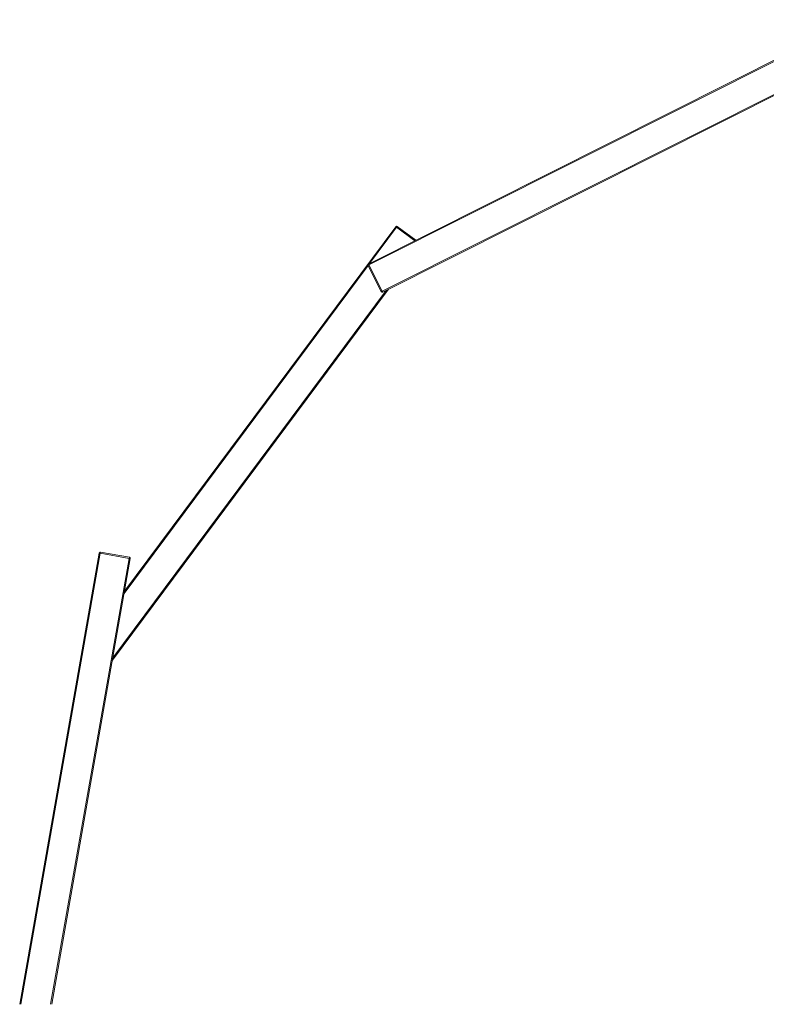
# Model space of a CAD drawing. Units: millimetres. Extents: x -24144 to 7083, y -7850 to 3101.
# Drawn here: x -6008 to -4587, y 1228 to 3101 of the extents above; entities that cross this region are included whole.
import ezdxf

# ---------------------------------------------------------------- set-up
doc = ezdxf.new("R2010")
doc.units = ezdxf.units.MM

msp = doc.modelspace()

# ---------------------------------------------------------------- linework, layer by layer
at = {"color": 7, "linetype": 'Continuous', "lineweight": 15}
for p, q in [((-5344, 2636.2), (-4418.2, 3101.2)), ((-4417.3, 3099.4), (-5343.1, 2634.4)), ((-5317.9, 2584.4), (-4392.1, 3049.3)), ((-4391.2, 3047.5), (-5317, 2582.6)), ((-5808.3, 2014), (-5292.2, 2707.3)), ((-5290.6, 2706.1), (-5292.2, 2707.3)), ((-5290.6, 2706.1), (-5289.4, 2707.7)), ((-5289.4, 2707.7), (-5254, 2681.4)), ((-5344.8, 2633.5), (-5343.1, 2634.4)), ((-5319.7, 2583.5), (-5344.8, 2633.5)), ((-5344, 2636.2), (-5343.1, 2634.4)), ((-5343.1, 2634.4), (-5317.9, 2584.4)), ((-5306.1, 2588.1), (-5831.5, 1882.3)), ((-5317.9, 2584.4), (-5319.7, 2583.5)), ((-5317.9, 2584.4), (-5317, 2582.6)), ((-6007.9, 1227.6), (-5856.5, 2086.3)), ((-5854.5, 2085.9), (-5856.5, 2086.3)), ((-5854.5, 2085.9), (-5854.2, 2087.9)), ((-5799.4, 2076.2), (-5854.5, 2085.9)), ((-5854.2, 2087.9), (-5799, 2078.2)), ((-5797.4, 2075.9), (-5946.9, 1227.6)), ((-5799, 2078.2), (-5799.4, 2076.2)), ((-5797.4, 2075.9), (-5799.4, 2076.2))]:
    msp.add_line(p, q, dxfattribs=at)
at = {"color": 8, "linetype": 'Continuous', "lineweight": 15}
for p, q in [((-5290.6, 2706.1), (-5341.8, 2637.3)), ((-5256, 2680.4), (-5290.6, 2706.1)), ((-5344.7, 2633.3), (-5809.1, 2009.6)), ((-5830.7, 1886.7), (-5310.1, 2586.1)), ((-5854.5, 2085.9), (-6005.8, 1227.6)), ((-5949, 1227.6), (-5799.4, 2076.2))]:
    msp.add_line(p, q, dxfattribs=at)
at = {"color": 7, "linetype": 'Continuous', "lineweight": 15}
for centre, start, end in [((-5290.6, 2706.1), 53.3333, 143.3333), ((-5343.1, 2634.4), 116.6667, 206.6667), ((-5317.9, 2584.4), 206.6667, 296.6667), ((-5854.5, 2085.9), 80, 170), ((-5799.4, 2076.2), 350, 80)]:
    msp.add_arc(centre, 2, start, end, dxfattribs=at)

doc.saveas('drawing.dxf')
